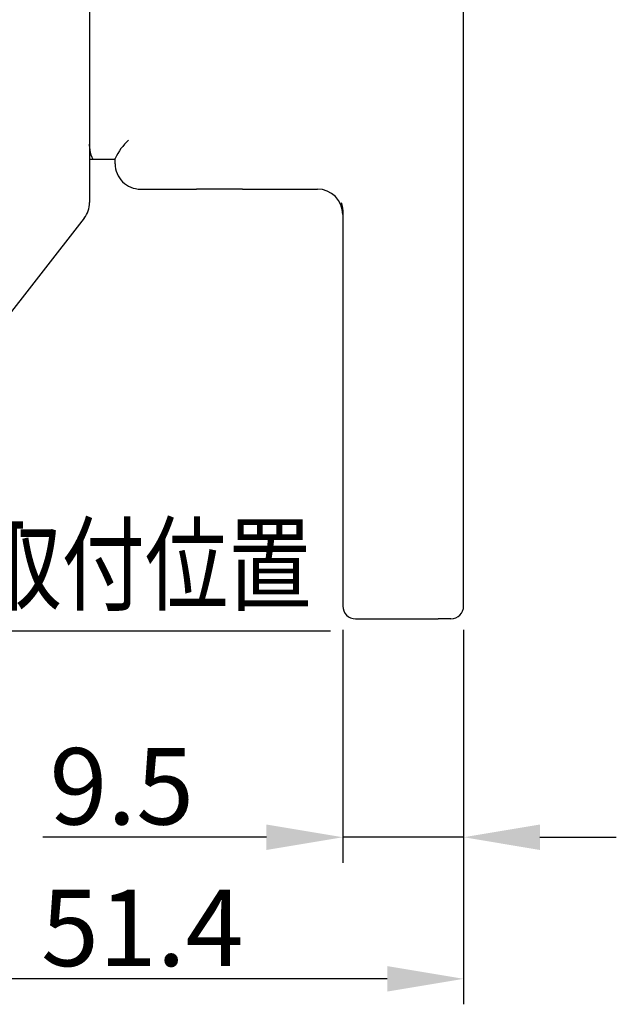
# Model space of a CAD drawing. Extents: x -35 to 810, y -29 to 586.
# Drawn here: x 300 to 347, y 181 to 258 of the extents above; entities that cross this region are included whole.
import ezdxf

# ---------------------------------------------------------------- set-up
doc = ezdxf.new("R2010")
doc.units = 0
doc.header["$LTSCALE"] = 1.4
doc.layers.get('DEFPOINTS').update_dxf_attribs({"linetype": 'CONTINUOUS'})
for name, color, linetype in [('01', 1, 'CONTINUOUS'), ('04', 4, 'CONTINUOUS'), ('S', 6, 'CONTINUOUS')]:
    doc.layers.add(name, color=color, linetype=linetype)
doc.styles.add('OPNUS', font='MS PGothic.ttf')
doc.dimstyles.new('OPNUS', dxfattribs={"dimscale": 2, "dimtxt": 3, "dimasz": 3, "dimexe": 1, "dimexo": 1, "dimgap": 0.5, "dimtad": 1, "dimcen": 0, "dimclrd": 6, "dimclre": 6, "dimclrt": 2, "dimazin": 3, "dimtm": 1e-09, "dimtfac": 1, "dimtmove": 0, "dimatfit": 3})

# ---------------------------------------------------------------- blocks, each defined once
blk = doc.blocks.new('*D22')
at = {"layer": 'DEFPOINTS', "color": 0}
for p in [(325.797, 212.556), (335.297, 212.556), (325.797, 194.267)]:
    blk.add_point(p, dxfattribs=at)
at = {"layer": 'S', "color": 6}
for p, q in [((325.797, 210.556), (325.797, 192.267)), ((335.297, 210.556), (335.297, 192.267)), ((319.797, 194.267), (302.218, 194.267)), ((335.297, 194.267), (325.797, 194.267)), ((341.297, 194.267), (347.297, 194.267))]:
    blk.add_line(p, q, dxfattribs=at)
for points in [[(319.797, 195.267), (319.797, 193.267), (325.797, 194.267)], [(341.297, 195.267), (341.297, 193.267), (335.297, 194.267)]]:
    blk.add_solid(points, dxfattribs=at)
at = {"layer": 'S', "color": 2, "linetype": 'CONTINUOUS', "style": 'OPNUS'}
blk.add_text('9.5', height=6, dxfattribs=at).set_placement((302.743, 195.267))
blk = doc.blocks.new('*D23')
at = {"layer": 'DEFPOINTS', "color": 0}
for p in [(335.297, 212.556), (283.898, 204.273), (283.898, 183.145)]:
    blk.add_point(p, dxfattribs=at)
at = {"layer": 'S', "color": 6}
for p, q in [((335.297, 210.556), (335.297, 181.145)), ((283.898, 202.273), (283.898, 181.145)), ((329.297, 183.145), (289.898, 183.145))]:
    blk.add_line(p, q, dxfattribs=at)
for points in [[(289.898, 184.145), (289.898, 182.145), (283.898, 183.145)], [(329.297, 184.145), (329.297, 182.145), (335.297, 183.145)]]:
    blk.add_solid(points, dxfattribs=at)
at = {"layer": 'S', "color": 2, "linetype": 'CONTINUOUS', "style": 'OPNUS'}
blk.add_text('51.4', height=6, dxfattribs=at).set_placement((302.083, 184.145))
blk = doc.blocks.new('*X43')
at = {"layer": 'S', "color": 6}
for p, q in [((290.924, 227.844), (287.034, 210.478)), ((287.034, 210.478), (324.829, 210.478))]:
    blk.add_line(p, q, dxfattribs=at)
blk.add_solid([(289.948, 228.062), (292.235, 233.699), (291.9, 227.625)], dxfattribs=at)

msp = doc.modelspace()

# ---------------------------------------------------------------- linework, layer by layer
at = {"layer": '01'}
for p, q in [((305.898, 297.821), (305.898, 244.125)), ((305.474, 242.894), (290.963, 224.321))]:
    msp.add_line(p, q, dxfattribs=at)
msp.add_arc((303.898, 244.125), 2, 322, 0, dxfattribs=at)
at = {"layer": '04'}
for p, q in [((335.297, 212.424), (335.297, 330.424)), ((305.898, 247.524), (306.16, 247.524)), ((306.16, 247.524), (307.897, 247.524)), ((307.897, 247.174), (307.897, 247.591)), ((309.897, 245.174), (314.296, 245.174)), ((317.906, 245.174), (314.296, 245.174)), ((317.906, 245.174), (323.797, 245.174)), ((325.797, 243.466), (325.797, 212.424)), ((326.797, 211.424), (327.797, 211.424)), ((326.797, 211.424), (333.297, 211.424)), ((334.297, 211.424), (333.297, 211.424))]:
    msp.add_line(p, q, dxfattribs=at)
at = {"layer": '04', "flags": 128}
msp.add_lwpolyline([(325.668, 244.122), (325.759, 243.828), (325.797, 243.466)], dxfattribs=at)
at = {"layer": '04'}
for centre, radius, start, end in [((308.15, 248.646), 2.284, 170.46252, 209.41134), ((312.435, 245.352), 5.061, 133.47817, 153.73619), ((309.897, 247.174), 2, 180, 270.00005), ((323.797, 243.174), 2, 0, 90), ((326.797, 212.424), 1, 179.99997, 270.00014), ((334.297, 212.424), 1, 270, 0)]:
    msp.add_arc(centre, radius, start, end, dxfattribs=at)

# ---------------------------------------------------------------- block references
at = {"layer": 'S'}
msp.add_blockref('*X43', (0, 0), dxfattribs=at)

# ---------------------------------------------------------------- texts
at = {"layer": 'S', "style": 'OPNUS', "width": 0.8}
msp.add_text('⑩取付位置', height=6, dxfattribs=at).set_placement((290.59, 212.705))

# ---------------------------------------------------------------- dimensions: what is measured, and where the dimension line sits
at = {"layer": 'S'}
dim = msp.add_linear_dim(base=(283.898, 183.145), p1=(335.297, 212.556), p2=(283.898, 204.273), angle=180, dimstyle='OPNUS', override={"dimdec": 1}, dxfattribs=at)
dim.commit()
dim.dimension.update_dxf_attribs({"geometry": '*D23', "text_midpoint": (309.598, 187.145)})
dim = msp.add_linear_dim(base=(325.797, 194.267), p1=(335.297, 212.556), p2=(325.797, 212.556), angle=180, dimstyle='OPNUS', dxfattribs=at)
dim.commit()
dim.dimension.update_dxf_attribs({"geometry": '*D22', "text_midpoint": (308.008, 198.267)})

doc.saveas('drawing.dxf')
